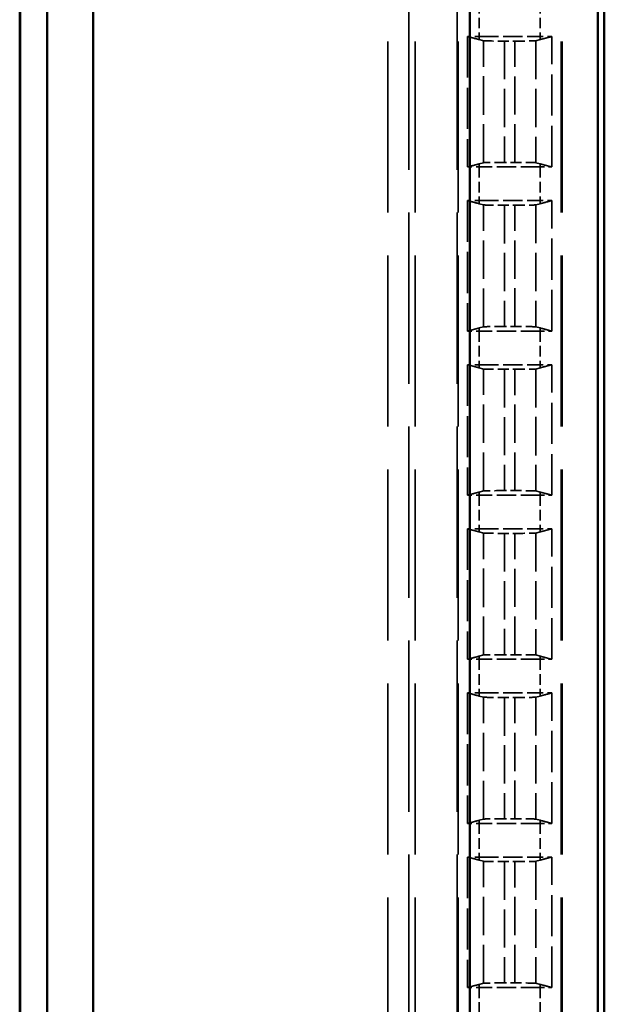
# Model space of a CAD drawing. Units: millimetres. Extents: x 1 to 840, y 1 to 593.
# Drawn here: x 326 to 340, y 313 to 336 of the extents above; entities that cross this region are included whole.
import ezdxf

# ---------------------------------------------------------------- set-up
doc = ezdxf.new("R2010")
doc.units = ezdxf.units.MM
doc.linetypes.add('DASHED', pattern=[0.2067, 0.1654, -0.0413])
for name, color, linetype, lineweight in [('Sichtbar (ISO)', 7, 'Continuous', 50), ('Verdeckt (ISO)', 5, 'DASHED', 35), ('Verdeckt schmal (ISO)', 5, 'DASHED', 35)]:
    doc.layers.add(name, color=color, linetype=linetype, lineweight=lineweight)

msp = doc.modelspace()

# ---------------------------------------------------------------- linework, layer by layer
at = {"layer": 'Sichtbar (ISO)'}
for p, q in [((327.9148226, 357.7640641), (327.9148226, 244.1567856)), ((326.8148226, 356.6640641), (326.8148226, 245.2567856)), ((326.1648226, 245.8604249), (326.1648226, 356.0604249)), ((326.1744222, 356.0700244), (326.1744222, 245.8508253)), ((340.0648226, 246.9599108), (340.0648226, 354.9609389)), ((336.8684619, 252.3684103), (336.8684619, 349.5524394)), ((339.9082549, 349.5524394), (339.9082549, 252.3684103))]:
    msp.add_line(p, q, dxfattribs=at)
at = {"layer": 'Verdeckt (ISO)', "ltscale": 24.604326}
for p, q in [((335.5648226, 265.3604249), (335.5648226, 336.5604249)), ((336.5648226, 336.5604249), (336.5648226, 265.3604249)), ((339.0648226, 265.3604249), (339.0648226, 336.5604249))]:
    msp.add_line(p, q, dxfattribs=at)
at = {"layer": 'Verdeckt (ISO)', "ltscale": 0.551282}
for p, q in [((337.0884042, 335.6604249), (336.8148226, 335.6604249)), ((338.8148226, 335.6604249), (338.541241, 335.6604249)), ((336.8148226, 332.5604249), (337.0884042, 332.5604249)), ((338.541241, 332.5604249), (338.8148226, 332.5604249)), ((337.0884042, 331.7604249), (336.8148226, 331.7604249)), ((338.8148226, 331.7604249), (338.541241, 331.7604249)), ((336.8148226, 328.6604249), (337.0884042, 328.6604249)), ((338.541241, 328.6604249), (338.8148226, 328.6604249)), ((337.0884042, 327.8604249), (336.8148226, 327.8604249)), ((338.8148226, 327.8604249), (338.541241, 327.8604249)), ((336.8148226, 324.7604249), (337.0884042, 324.7604249)), ((338.541241, 324.7604249), (338.8148226, 324.7604249)), ((337.0884042, 323.9604249), (336.8148226, 323.9604249)), ((338.8148226, 323.9604249), (338.541241, 323.9604249)), ((336.8148226, 320.8604249), (337.0884042, 320.8604249)), ((338.541241, 320.8604249), (338.8148226, 320.8604249)), ((337.0884042, 320.0604249), (336.8148226, 320.0604249)), ((338.8148226, 320.0604249), (338.541241, 320.0604249)), ((336.8148226, 316.9604249), (337.0884042, 316.9604249)), ((338.541241, 316.9604249), (338.8148226, 316.9604249)), ((337.0884042, 316.1604249), (336.8148226, 316.1604249)), ((338.8148226, 316.1604249), (338.541241, 316.1604249)), ((336.8148226, 313.0604249), (337.0884042, 313.0604249)), ((338.541241, 313.0604249), (338.8148226, 313.0604249))]:
    msp.add_line(p, q, dxfattribs=at)
at = {"layer": 'Verdeckt (ISO)', "ltscale": 5.904459}
for p, q in [((336.8148226, 335.6604249), (336.8148226, 332.5604249)), ((338.8148226, 332.5604249), (338.8148226, 335.6604249)), ((336.8148226, 331.7604249), (336.8148226, 328.6604249)), ((338.8148226, 328.6604249), (338.8148226, 331.7604249)), ((336.8148226, 327.8604249), (336.8148226, 324.7604249)), ((338.8148226, 324.7604249), (338.8148226, 327.8604249)), ((336.8148226, 323.9604249), (336.8148226, 320.8604249)), ((338.8148226, 320.8604249), (338.8148226, 323.9604249)), ((336.8148226, 320.0604249), (336.8148226, 316.9604249)), ((338.8148226, 316.9604249), (338.8148226, 320.0604249)), ((336.8148226, 316.1604249), (336.8148226, 313.0604249)), ((338.8148226, 313.0604249), (338.8148226, 316.1604249))]:
    msp.add_line(p, q, dxfattribs=at)
at = {"layer": 'Verdeckt (ISO)', "ltscale": 2.767113}
for p, q in [((337.0884042, 335.6604249), (338.541241, 335.6604249)), ((338.541241, 332.5604249), (337.0884042, 332.5604249)), ((337.0884042, 331.7604249), (338.541241, 331.7604249)), ((338.541241, 328.6604249), (337.0884042, 328.6604249)), ((337.0884042, 327.8604249), (338.541241, 327.8604249)), ((338.541241, 324.7604249), (337.0884042, 324.7604249)), ((337.0884042, 323.9604249), (338.541241, 323.9604249)), ((338.541241, 320.8604249), (337.0884042, 320.8604249)), ((337.0884042, 320.0604249), (338.541241, 320.0604249)), ((338.541241, 316.9604249), (337.0884042, 316.9604249)), ((337.0884042, 316.1604249), (338.541241, 316.1604249)), ((338.541241, 313.0604249), (337.0884042, 313.0604249))]:
    msp.add_line(p, q, dxfattribs=at)
at = {"layer": 'Verdeckt (ISO)', "ltscale": 4.441633}
for p, q in [((337.0884042, 335.5872024), (337.193317, 335.5587413)), ((338.4363282, 335.5587413), (338.541241, 335.5872024)), ((337.193317, 332.6621084), (337.0884042, 332.6336473)), ((338.541241, 332.6336473), (338.4363282, 332.6621084)), ((337.0884042, 331.6872024), (337.193317, 331.6587413)), ((338.4363282, 331.6587413), (338.541241, 331.6872024)), ((337.193317, 328.7621084), (337.0884042, 328.7336473)), ((338.541241, 328.7336473), (338.4363282, 328.7621084)), ((337.0884042, 327.7872024), (337.193317, 327.7587413)), ((338.4363282, 327.7587413), (338.541241, 327.7872024)), ((337.193317, 324.8621084), (337.0884042, 324.8336473)), ((338.541241, 324.8336473), (338.4363282, 324.8621084)), ((337.0884042, 323.8872024), (337.193317, 323.8587413)), ((338.4363282, 323.8587413), (338.541241, 323.8872024)), ((337.193317, 320.9621084), (337.0884042, 320.9336473)), ((338.541241, 320.9336473), (338.4363282, 320.9621084)), ((337.0884042, 319.9872024), (337.193317, 319.9587413)), ((338.4363282, 319.9587413), (338.541241, 319.9872024)), ((337.193317, 317.0621084), (337.0884042, 317.0336473)), ((338.541241, 317.0336473), (338.4363282, 317.0621084)), ((337.0884042, 316.0872024), (337.193317, 316.0587413)), ((338.4363282, 316.0587413), (338.541241, 316.0872024)), ((337.193317, 313.1621084), (337.0884042, 313.1336473)), ((338.541241, 313.1336473), (338.4363282, 313.1621084))]:
    msp.add_line(p, q, dxfattribs=at)
at = {"layer": 'Verdeckt (ISO)', "ltscale": 0.464691}
for p, q in [((337.6928107, 335.5529072), (337.9368345, 335.5529072)), ((337.9368345, 332.6679425), (337.6928107, 332.6679425)), ((337.6928107, 331.6529072), (337.9368345, 331.6529072)), ((337.9368345, 328.7679425), (337.6928107, 328.7679425)), ((337.6928107, 327.7529072), (337.9368345, 327.7529072)), ((337.9368345, 324.8679425), (337.6928107, 324.8679425)), ((337.6928107, 323.8529072), (337.9368345, 323.8529072)), ((337.9368345, 320.9679425), (337.6928107, 320.9679425)), ((337.6928107, 319.9529072), (337.9368345, 319.9529072)), ((337.9368345, 317.0679425), (337.6928107, 317.0679425)), ((337.6928107, 316.0529072), (337.9368345, 316.0529072)), ((337.9368345, 313.1679425), (337.6928107, 313.1679425))]:
    msp.add_line(p, q, dxfattribs=at)
at = {"layer": 'Verdeckt (ISO)', "ltscale": 1.453035}
for centre, start_param, end_param in [((337.6928107, 335.5590162), 3.1865997451, 4.7123889804), ((337.9368345, 335.5590162), 4.7123889804, 6.2381782155), ((337.6928107, 332.6618335), 1.5707963268, 3.096585562), ((337.9368345, 332.6618335), 0.0450070917, 1.5707963268), ((337.6928107, 331.6590162), 3.1865997451, 4.7123889804), ((337.9368345, 331.6590162), 4.7123889804, 6.2381782155), ((337.6928107, 328.7618335), 1.5707963268, 3.096585562), ((337.9368345, 328.7618335), 0.0450070917, 1.5707963268), ((337.6928107, 327.7590162), 3.1865997451, 4.7123889804), ((337.9368345, 327.7590162), 4.7123889804, 6.2381782155), ((337.6928107, 324.8618335), 1.5707963268, 3.096585562), ((337.9368345, 324.8618335), 0.0450070917, 1.5707963268), ((337.6928107, 323.8590162), 3.1865997451, 4.7123889804), ((337.9368345, 323.8590162), 4.7123889804, 6.2381782155), ((337.6928107, 320.9618335), 1.5707963268, 3.096585562), ((337.9368345, 320.9618335), 0.0450070917, 1.5707963268), ((337.6928107, 319.9590162), 3.1865997451, 4.7123889804), ((337.9368345, 319.9590162), 4.7123889804, 6.2381782155), ((337.6928107, 317.0618335), 1.5707963268, 3.096585562), ((337.9368345, 317.0618335), 0.0450070917, 1.5707963268), ((337.6928107, 316.0590162), 3.1865997451, 4.7123889804), ((337.9368345, 316.0590162), 4.7123889804, 6.2381782155), ((337.6928107, 313.1618335), 1.5707963268, 3.096585562), ((337.9368345, 313.1618335), 0.0450070917, 1.5707963268)]:
    msp.add_ellipse(centre, major_axis=(0.5, 0), ratio=0.0122179127, start_param=start_param, end_param=end_param, dxfattribs=at)
at = {"layer": 'Verdeckt (ISO)', "ltscale": 11.582602}
for points, knots in [([(336.8148226, 335.6604249), (336.8463369, 335.6521273), (336.8784758, 335.6436032), (336.9688608, 335.619505), (337.0294309, 335.6032009), (337.0884042, 335.5872024)], [0, 0, 0, 0, 0.21014745236, 0.21014745236, 0.60197528781, 0.60197528781, 0.60197528781, 0.60197528781]), ([(338.541241, 335.5872024), (338.5732925, 335.5958974), (338.6055755, 335.6046176), (338.6959258, 335.6289113), (338.7568563, 335.6451625), (338.8148226, 335.6604249)], [0, 0, 0, 0, 0.21373090072, 0.21373090072, 0.60260688443, 0.60260688443, 0.60260688443, 0.60260688443]), ([(337.0884042, 332.6336473), (337.0563527, 332.6249523), (337.0240698, 332.6162321), (336.9337195, 332.5919385), (336.872789, 332.5756872), (336.8148226, 332.5604249)], [0, 0, 0, 0, 0.21373090075, 0.21373090075, 0.60260688453, 0.60260688453, 0.60260688453, 0.60260688453]), ([(338.8148226, 332.5604249), (338.7833084, 332.5687224), (338.7511694, 332.5772465), (338.6607845, 332.6013447), (338.6002143, 332.6176489), (338.541241, 332.6336473)], [0, 0, 0, 0, 0.21014745236, 0.21014745236, 0.60197528782, 0.60197528782, 0.60197528782, 0.60197528782]), ([(336.8148226, 331.7604249), (336.8463369, 331.7521273), (336.8784758, 331.7436032), (336.9688608, 331.719505), (337.0294309, 331.7032009), (337.0884042, 331.6872024)], [0, 0, 0, 0, 0.21014745236, 0.21014745236, 0.60197528781, 0.60197528781, 0.60197528781, 0.60197528781]), ([(338.541241, 331.6872024), (338.5732925, 331.6958974), (338.6055755, 331.7046176), (338.6959258, 331.7289113), (338.7568563, 331.7451625), (338.8148226, 331.7604249)], [0, 0, 0, 0, 0.21373090072, 0.21373090072, 0.60260688443, 0.60260688443, 0.60260688443, 0.60260688443]), ([(337.0884042, 328.7336473), (337.0563527, 328.7249523), (337.0240698, 328.7162321), (336.9337195, 328.6919385), (336.872789, 328.6756872), (336.8148226, 328.6604249)], [0, 0, 0, 0, 0.21373090075, 0.21373090075, 0.60260688453, 0.60260688453, 0.60260688453, 0.60260688453]), ([(338.8148226, 328.6604249), (338.7833084, 328.6687224), (338.7511694, 328.6772465), (338.6607845, 328.7013447), (338.6002143, 328.7176489), (338.541241, 328.7336473)], [0, 0, 0, 0, 0.21014745236, 0.21014745236, 0.60197528782, 0.60197528782, 0.60197528782, 0.60197528782]), ([(336.8148226, 327.8604249), (336.8463369, 327.8521273), (336.8784758, 327.8436032), (336.9688608, 327.819505), (337.0294309, 327.8032009), (337.0884042, 327.7872024)], [0, 0, 0, 0, 0.21014745236, 0.21014745236, 0.60197528781, 0.60197528781, 0.60197528781, 0.60197528781]), ([(338.541241, 327.7872024), (338.5732925, 327.7958974), (338.6055755, 327.8046176), (338.6959258, 327.8289113), (338.7568563, 327.8451625), (338.8148226, 327.8604249)], [0, 0, 0, 0, 0.21373090072, 0.21373090072, 0.60260688443, 0.60260688443, 0.60260688443, 0.60260688443]), ([(337.0884042, 324.8336473), (337.0563527, 324.8249523), (337.0240698, 324.8162321), (336.9337195, 324.7919385), (336.872789, 324.7756872), (336.8148226, 324.7604249)], [0, 0, 0, 0, 0.21373090075, 0.21373090075, 0.60260688453, 0.60260688453, 0.60260688453, 0.60260688453]), ([(338.8148226, 324.7604249), (338.7833084, 324.7687224), (338.7511694, 324.7772465), (338.6607845, 324.8013447), (338.6002143, 324.8176489), (338.541241, 324.8336473)], [0, 0, 0, 0, 0.21014745236, 0.21014745236, 0.60197528783, 0.60197528783, 0.60197528783, 0.60197528783]), ([(336.8148226, 323.9604249), (336.8463369, 323.9521273), (336.8784758, 323.9436032), (336.9688608, 323.919505), (337.0294309, 323.9032009), (337.0884042, 323.8872024)], [0, 0, 0, 0, 0.21014745236, 0.21014745236, 0.60197528781, 0.60197528781, 0.60197528781, 0.60197528781]), ([(338.541241, 323.8872024), (338.5732925, 323.8958974), (338.6055755, 323.9046176), (338.6959258, 323.9289113), (338.7568563, 323.9451625), (338.8148226, 323.9604249)], [0, 0, 0, 0, 0.21373090072, 0.21373090072, 0.60260688443, 0.60260688443, 0.60260688443, 0.60260688443]), ([(337.0884042, 320.9336473), (337.0563527, 320.9249523), (337.0240698, 320.9162321), (336.9337195, 320.8919385), (336.872789, 320.8756872), (336.8148226, 320.8604249)], [0, 0, 0, 0, 0.21373090074, 0.21373090074, 0.60260688449, 0.60260688449, 0.60260688449, 0.60260688449]), ([(338.8148226, 320.8604249), (338.7833084, 320.8687224), (338.7511694, 320.8772465), (338.6607845, 320.9013447), (338.6002143, 320.9176489), (338.541241, 320.9336473)], [0, 0, 0, 0, 0.21014745236, 0.21014745236, 0.6019752878, 0.6019752878, 0.6019752878, 0.6019752878]), ([(336.8148226, 320.0604249), (336.8463369, 320.0521273), (336.8784758, 320.0436032), (336.9688608, 320.019505), (337.0294309, 320.0032009), (337.0884042, 319.9872024)], [0, 0, 0, 0, 0.21014745236, 0.21014745236, 0.60197528781, 0.60197528781, 0.60197528781, 0.60197528781]), ([(338.541241, 319.9872024), (338.5732925, 319.9958974), (338.6055755, 320.0046176), (338.6959258, 320.0289113), (338.7568563, 320.0451625), (338.8148226, 320.0604249)], [0, 0, 0, 0, 0.21373090073, 0.21373090073, 0.60260688448, 0.60260688448, 0.60260688448, 0.60260688448]), ([(337.0884042, 317.0336473), (337.0563527, 317.0249523), (337.0240698, 317.0162321), (336.9337195, 316.9919385), (336.872789, 316.9756872), (336.8148226, 316.9604249)], [0, 0, 0, 0, 0.21373090074, 0.21373090074, 0.60260688449, 0.60260688449, 0.60260688449, 0.60260688449]), ([(338.8148226, 316.9604249), (338.7833084, 316.9687224), (338.7511694, 316.9772465), (338.6607845, 317.0013447), (338.6002143, 317.0176489), (338.541241, 317.0336473)], [0, 0, 0, 0, 0.21014745236, 0.21014745236, 0.6019752878, 0.6019752878, 0.6019752878, 0.6019752878]), ([(336.8148226, 316.1604249), (336.8463369, 316.1521273), (336.8784758, 316.1436032), (336.9688608, 316.119505), (337.0294309, 316.1032009), (337.0884042, 316.0872024)], [0, 0, 0, 0, 0.21014745236, 0.21014745236, 0.6019752878, 0.6019752878, 0.6019752878, 0.6019752878]), ([(338.541241, 316.0872024), (338.5732925, 316.0958974), (338.6055755, 316.1046176), (338.6959258, 316.1289113), (338.7568563, 316.1451625), (338.8148226, 316.1604249)], [0, 0, 0, 0, 0.21373090074, 0.21373090074, 0.60260688448, 0.60260688448, 0.60260688448, 0.60260688448]), ([(337.0884042, 313.1336473), (337.0563527, 313.1249523), (337.0240698, 313.1162321), (336.9337195, 313.0919385), (336.872789, 313.0756872), (336.8148226, 313.0604249)], [0, 0, 0, 0, 0.21373090074, 0.21373090074, 0.60260688449, 0.60260688449, 0.60260688449, 0.60260688449]), ([(338.8148226, 313.0604249), (338.7833084, 313.0687224), (338.7511694, 313.0772465), (338.6607845, 313.1013447), (338.6002143, 313.1176489), (338.541241, 313.1336473)], [0, 0, 0, 0, 0.21014745236, 0.21014745236, 0.6019752878, 0.6019752878, 0.6019752878, 0.6019752878])]:
    msp.add_open_spline(points, degree=3, knots=knots, dxfattribs=at)
at = {"layer": 'Verdeckt schmal (ISO)', "ltscale": 24.604326}
for p, q in [((334.9142365, 265.3604249), (334.9142365, 336.5604249)), ((335.4141937, 336.5604249), (335.4141937, 265.3604249)), ((336.5884232, 265.3604249), (336.5884232, 336.5604249)), ((339.041222, 265.3604249), (339.041222, 336.5604249))]:
    msp.add_line(p, q, dxfattribs=at)
at = {"layer": 'Verdeckt schmal (ISO)', "ltscale": 1.523657}
for p, q in [((337.0884042, 336.4604249), (337.0884042, 335.6604249)), ((338.541241, 336.4604249), (338.541241, 335.6604249)), ((337.0884042, 332.5604249), (337.0884042, 331.7604249)), ((338.541241, 332.5604249), (338.541241, 331.7604249)), ((337.0884042, 328.6604249), (337.0884042, 327.8604249)), ((338.541241, 328.6604249), (338.541241, 327.8604249)), ((337.0884042, 324.7604249), (337.0884042, 323.9604249)), ((338.541241, 324.7604249), (338.541241, 323.9604249)), ((337.0884042, 320.8604249), (337.0884042, 320.0604249)), ((338.541241, 320.8604249), (338.541241, 320.0604249)), ((337.0884042, 316.9604249), (337.0884042, 316.1604249)), ((338.541241, 316.9604249), (338.541241, 316.1604249)), ((337.0884042, 313.0604249), (337.0884042, 312.2604249)), ((338.541241, 313.0604249), (338.541241, 312.2604249))]:
    msp.add_line(p, q, dxfattribs=at)
at = {"layer": 'Verdeckt schmal (ISO)', "ltscale": 11.415677}
for p, q in [((337.0884042, 335.6604249), (337.0884042, 335.5872024)), ((338.541241, 335.6604249), (338.541241, 335.5872024)), ((337.0884042, 332.5604249), (337.0884042, 332.6336473)), ((338.541241, 332.5604249), (338.541241, 332.6336473)), ((337.0884042, 331.7604249), (337.0884042, 331.6872024)), ((338.541241, 331.7604249), (338.541241, 331.6872024)), ((337.0884042, 328.6604249), (337.0884042, 328.7336473)), ((338.541241, 328.6604249), (338.541241, 328.7336473)), ((337.0884042, 327.8604249), (337.0884042, 327.7872024)), ((338.541241, 327.8604249), (338.541241, 327.7872024)), ((337.0884042, 324.7604249), (337.0884042, 324.8336473)), ((338.541241, 324.7604249), (338.541241, 324.8336473)), ((337.0884042, 323.9604249), (337.0884042, 323.8872024)), ((338.541241, 323.9604249), (338.541241, 323.8872024)), ((337.0884042, 320.8604249), (337.0884042, 320.9336473)), ((338.541241, 320.8604249), (338.541241, 320.9336473)), ((337.0884042, 320.0604249), (337.0884042, 319.9872024)), ((338.541241, 320.0604249), (338.541241, 319.9872024)), ((337.0884042, 316.9604249), (337.0884042, 317.0336473)), ((338.541241, 316.9604249), (338.541241, 317.0336473)), ((337.0884042, 316.1604249), (337.0884042, 316.0872024)), ((338.541241, 316.1604249), (338.541241, 316.0872024)), ((337.0884042, 313.0604249), (337.0884042, 313.1336473)), ((338.541241, 313.0604249), (338.541241, 313.1336473))]:
    msp.add_line(p, q, dxfattribs=at)
at = {"layer": 'Verdeckt schmal (ISO)', "ltscale": 5.517107}
for p, q in [((337.193317, 332.6621084), (337.193317, 335.5587413)), ((338.4363282, 335.5587413), (338.4363282, 332.6621084)), ((337.193317, 328.7621084), (337.193317, 331.6587413)), ((338.4363282, 331.6587413), (338.4363282, 328.7621084)), ((337.193317, 324.8621084), (337.193317, 327.7587413)), ((338.4363282, 327.7587413), (338.4363282, 324.8621084)), ((337.193317, 320.9621084), (337.193317, 323.8587413)), ((338.4363282, 323.8587413), (338.4363282, 320.9621084)), ((337.193317, 317.0621084), (337.193317, 319.9587413)), ((338.4363282, 319.9587413), (338.4363282, 317.0621084)), ((337.193317, 313.1621084), (337.193317, 316.0587413)), ((338.4363282, 316.0587413), (338.4363282, 313.1621084))]:
    msp.add_line(p, q, dxfattribs=at)
at = {"layer": 'Verdeckt schmal (ISO)', "ltscale": 5.494883}
for p, q in [((337.6928107, 335.5529072), (337.6928107, 332.6679425)), ((337.9368345, 332.6679425), (337.9368345, 335.5529072)), ((337.6928107, 331.6529072), (337.6928107, 328.7679425)), ((337.9368345, 328.7679425), (337.9368345, 331.6529072)), ((337.6928107, 327.7529072), (337.6928107, 324.8679425)), ((337.9368345, 324.8679425), (337.9368345, 327.7529072)), ((337.6928107, 323.8529072), (337.6928107, 320.9679425)), ((337.9368345, 320.9679425), (337.9368345, 323.8529072)), ((337.6928107, 319.9529072), (337.6928107, 317.0679425)), ((337.9368345, 317.0679425), (337.9368345, 319.9529072)), ((337.6928107, 316.0529072), (337.6928107, 313.1679425)), ((337.9368345, 313.1679425), (337.9368345, 316.0529072))]:
    msp.add_line(p, q, dxfattribs=at)

doc.saveas('drawing.dxf')
